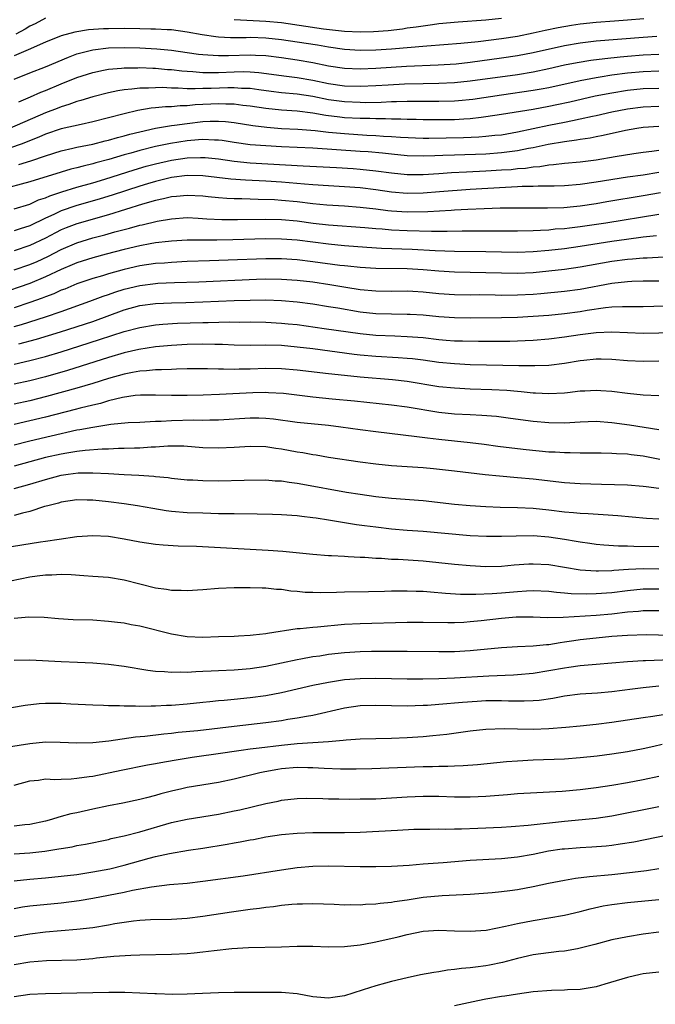
# Model space of a CAD drawing. Units: inches. Extents: x 2637000 to 2640000, y 1500000 to 1503000.
# Drawn here: x 2638586 to 2638667, y 1502442 to 1502567 of the extents above; entities that cross this region are included whole.
import ezdxf

# ---------------------------------------------------------------- set-up
doc = ezdxf.new("R2010")
doc.units = ezdxf.units.IN
doc.header["$MEASUREMENT"] = 0
doc.layers.add('LD26371500_2ft', color=100, linetype='Continuous')

msp = doc.modelspace()

# ---------------------------------------------------------------- linework, layer by layer
at = {"layer": 'LD26371500_2ft'}
for points, elevation in [([(2638665.07, 1502566.93), (2638663, 1502566.76), (2638661.34, 1502566.66), (2638659, 1502566.49), (2638657, 1502566.27), (2638655.9, 1502566.1), (2638654.19, 1502565.81), (2638652.53, 1502565.47), (2638651, 1502565.12), (2638649, 1502564.71), (2638647, 1502564.39), (2638644.02, 1502564.02), (2638641.81, 1502563.81), (2638637.48, 1502563.48), (2638633, 1502563.09), (2638631, 1502562.97), (2638629, 1502562.92), (2638627, 1502563.03), (2638625, 1502563.32), (2638623.58, 1502563.58), (2638621, 1502563.98), (2638619, 1502564.26), (2638617, 1502564.46), (2638615, 1502564.55), (2638614.53, 1502564.53), (2638612.54, 1502564.54), (2638611, 1502564.62), (2638610.65, 1502564.65), (2638608.91, 1502564.91), (2638607, 1502565.26), (2638605, 1502565.52), (2638604.47, 1502565.53), (2638603, 1502565.62), (2638602.38, 1502565.62), (2638601, 1502565.67), (2638599, 1502565.7), (2638597, 1502565.68), (2638596.35, 1502565.65), (2638594.48, 1502565.52), (2638592.74, 1502565.26), (2638591, 1502564.79), (2638589, 1502563.96), (2638586.81, 1502563), (2638585, 1502562.23)], 9088), ([(2638589, 1502567.04), (2638587.68, 1502566.32), (2638587, 1502565.99), (2638586.39, 1502565.61), (2638585.21, 1502565)], 9086), ([(2638647, 1502566.98), (2638645, 1502566.76), (2638641.49, 1502566.51), (2638639, 1502566.28), (2638638.19, 1502566.19), (2638637, 1502566.02), (2638636.13, 1502565.87), (2638635, 1502565.73), (2638634.38, 1502565.62), (2638632.58, 1502565.42), (2638630.72, 1502565.28), (2638629, 1502565.25), (2638627, 1502565.34), (2638626.63, 1502565.37), (2638624.36, 1502565.64), (2638619, 1502566.42), (2638617, 1502566.61), (2638613, 1502566.83)], 9086), ([(2638585, 1502559.24), (2638587, 1502560.08), (2638589, 1502560.83), (2638591.92, 1502562.08), (2638593, 1502562.48), (2638595, 1502563.01), (2638597, 1502563.25), (2638599, 1502563.3), (2638601, 1502563.25), (2638603.14, 1502563.14), (2638605, 1502562.95), (2638607, 1502562.67), (2638608.45, 1502562.45), (2638609, 1502562.4), (2638609.63, 1502562.37), (2638611, 1502562.26), (2638612.27, 1502562.27), (2638615, 1502562.37), (2638615.69, 1502562.31), (2638617, 1502562.26), (2638619, 1502562.01), (2638621, 1502561.72), (2638623, 1502561.37), (2638625, 1502560.95), (2638627, 1502560.64), (2638629, 1502560.57), (2638631, 1502560.67), (2638634.92, 1502560.92), (2638638.92, 1502561.08), (2638641.23, 1502561.23), (2638643, 1502561.43), (2638647, 1502561.97), (2638649, 1502562.27), (2638651, 1502562.64), (2638655, 1502563.54), (2638657, 1502563.89), (2638659, 1502564.12), (2638665, 1502564.6), (2638666.73, 1502564.73)], 9090), ([(2638585.62, 1502556.38), (2638587.07, 1502557), (2638588.4, 1502557.6), (2638589, 1502557.83), (2638591, 1502558.67), (2638593, 1502559.48), (2638595, 1502560.12), (2638596.39, 1502560.39), (2638597, 1502560.53), (2638598.67, 1502560.67), (2638599, 1502560.71), (2638600.72, 1502560.72), (2638601, 1502560.73), (2638602.65, 1502560.65), (2638603, 1502560.65), (2638604.51, 1502560.51), (2638605, 1502560.48), (2638606.32, 1502560.32), (2638607, 1502560.28), (2638607.75, 1502560.25), (2638609, 1502560.13), (2638610.1, 1502560.1), (2638611, 1502560.12), (2638613, 1502560.2), (2638614.23, 1502560.23), (2638615, 1502560.21), (2638616.12, 1502560.12), (2638619.64, 1502559.64), (2638621, 1502559.48), (2638623, 1502559.13), (2638625, 1502558.72), (2638627, 1502558.43), (2638629, 1502558.36), (2638631, 1502558.45), (2638632.55, 1502558.55), (2638634.65, 1502558.65), (2638637, 1502558.71), (2638639, 1502558.74), (2638641, 1502558.83), (2638643, 1502559.03), (2638649, 1502559.87), (2638651, 1502560.2), (2638653, 1502560.62), (2638655, 1502561.08), (2638656.6, 1502561.4), (2638658.32, 1502561.68), (2638660.1, 1502561.9), (2638662.09, 1502562.09), (2638663, 1502562.2), (2638665, 1502562.37), (2638667, 1502562.46)], 9092), ([(2638667, 1502560.26), (2638665, 1502560.2), (2638663, 1502560.01), (2638661, 1502559.75), (2638659.51, 1502559.51), (2638659, 1502559.44), (2638657, 1502559.07), (2638653, 1502558.17), (2638652.02, 1502557.98), (2638651, 1502557.8), (2638647, 1502557.23), (2638643.32, 1502556.68), (2638641.5, 1502556.5), (2638641, 1502556.46), (2638639, 1502556.4), (2638635, 1502556.41), (2638633.63, 1502556.37), (2638633, 1502556.37), (2638631.69, 1502556.31), (2638629.73, 1502556.27), (2638629, 1502556.28), (2638627, 1502556.37), (2638625, 1502556.65), (2638623, 1502557.04), (2638621, 1502557.34), (2638619, 1502557.53), (2638617.68, 1502557.68), (2638616.11, 1502557.89), (2638615, 1502558.06), (2638613.92, 1502558.08), (2638613, 1502558.16), (2638612.16, 1502558.16), (2638610.08, 1502558.08), (2638609, 1502558.06), (2638608.02, 1502558.02), (2638607, 1502558.05), (2638605.88, 1502558.12), (2638605, 1502558.11), (2638603.82, 1502558.18), (2638603, 1502558.17), (2638602.11, 1502558.11), (2638601, 1502558.12), (2638599.98, 1502557.98), (2638599, 1502557.91), (2638598.21, 1502557.79), (2638597, 1502557.54), (2638595, 1502557.02), (2638593.47, 1502556.53), (2638593, 1502556.41), (2638591.98, 1502556.02), (2638591, 1502555.75), (2638590.47, 1502555.53), (2638589, 1502554.99), (2638584.42, 1502553)], 9094), ([(2638667, 1502558.08), (2638665, 1502558.02), (2638663, 1502557.82), (2638661, 1502557.5), (2638658.9, 1502557.1), (2638655.66, 1502556.34), (2638654.02, 1502555.98), (2638653, 1502555.77), (2638651, 1502555.41), (2638647, 1502554.75), (2638645, 1502554.45), (2638644.39, 1502554.39), (2638643, 1502554.22), (2638642.18, 1502554.18), (2638641, 1502554.1), (2638639, 1502554.07), (2638637, 1502554.08), (2638636.11, 1502554.11), (2638635, 1502554.13), (2638634.17, 1502554.17), (2638633, 1502554.18), (2638632.22, 1502554.22), (2638631, 1502554.21), (2638630.24, 1502554.24), (2638629, 1502554.25), (2638627, 1502554.36), (2638626.42, 1502554.42), (2638624.65, 1502554.65), (2638623, 1502554.94), (2638621, 1502555.19), (2638619, 1502555.32), (2638617, 1502555.51), (2638615, 1502555.82), (2638614.09, 1502555.91), (2638613, 1502556.06), (2638611.94, 1502556.06), (2638611, 1502556.12), (2638608.02, 1502555.98), (2638607, 1502555.87), (2638606.14, 1502555.86), (2638605, 1502555.75), (2638604.26, 1502555.74), (2638603, 1502555.6), (2638602.44, 1502555.56), (2638600.74, 1502555.26), (2638599, 1502554.84), (2638595, 1502553.83), (2638593.51, 1502553.51), (2638591, 1502552.93), (2638589, 1502552.25), (2638588.13, 1502551.87), (2638585.89, 1502551), (2638583, 1502550.01)], 9096), ([(2638585.61, 1502548.39), (2638587.13, 1502548.87), (2638589, 1502549.52), (2638591, 1502550.16), (2638592.48, 1502550.48), (2638593, 1502550.61), (2638595, 1502550.98), (2638596.6, 1502551.4), (2638597, 1502551.49), (2638598.16, 1502551.84), (2638599, 1502552.05), (2638599.73, 1502552.27), (2638601, 1502552.58), (2638603, 1502553.03), (2638605, 1502553.37), (2638605.41, 1502553.41), (2638607, 1502553.64), (2638609, 1502553.88), (2638609.92, 1502553.92), (2638611, 1502553.93), (2638611.88, 1502553.88), (2638613, 1502553.73), (2638615.35, 1502553.35), (2638617.14, 1502553.14), (2638619, 1502553), (2638621.1, 1502552.9), (2638623.27, 1502552.73), (2638625, 1502552.53), (2638625.51, 1502552.49), (2638627, 1502552.33), (2638629.85, 1502552.15), (2638631, 1502552.1), (2638631.98, 1502552.02), (2638633, 1502551.98), (2638634.12, 1502551.88), (2638637, 1502551.76), (2638637.76, 1502551.76), (2638642.16, 1502551.84), (2638644.09, 1502551.91), (2638645, 1502551.99), (2638646.13, 1502552.13), (2638647, 1502552.2), (2638649, 1502552.54), (2638653, 1502553.39), (2638655, 1502553.78), (2638656.01, 1502554.01), (2638657, 1502554.2), (2638658.57, 1502554.57), (2638659, 1502554.65), (2638661, 1502555.11), (2638663, 1502555.5), (2638665, 1502555.75), (2638667, 1502555.82)], 9098), ([(2638667, 1502553.25), (2638665, 1502553.13), (2638664.17, 1502553), (2638662.74, 1502552.74), (2638659.92, 1502552.08), (2638659, 1502551.92), (2638658.24, 1502551.76), (2638657, 1502551.57), (2638656.52, 1502551.48), (2638655, 1502551.28), (2638652.93, 1502550.93), (2638651, 1502550.52), (2638650.42, 1502550.42), (2638649, 1502550.13), (2638648.01, 1502550.01), (2638647, 1502549.87), (2638645, 1502549.74), (2638641, 1502549.61), (2638639.53, 1502549.53), (2638638.49, 1502549.51), (2638637, 1502549.46), (2638635, 1502549.52), (2638633, 1502549.7), (2638631.84, 1502549.84), (2638630.01, 1502550.01), (2638629, 1502550.08), (2638623, 1502550.47), (2638619, 1502550.65), (2638617, 1502550.76), (2638615, 1502550.91), (2638613, 1502551.19), (2638611.45, 1502551.45), (2638611, 1502551.51), (2638610.49, 1502551.51), (2638609, 1502551.59), (2638608.47, 1502551.53), (2638607, 1502551.42), (2638604.91, 1502551.09), (2638603, 1502550.7), (2638601, 1502550.2), (2638599.86, 1502549.86), (2638599, 1502549.63), (2638597.03, 1502549.03), (2638595.4, 1502548.6), (2638595, 1502548.47), (2638593.79, 1502548.21), (2638593, 1502547.99), (2638592.2, 1502547.8), (2638591, 1502547.45), (2638587, 1502546.21), (2638583.17, 1502545.17)], 9100), ([(2638585, 1502542.77), (2638587, 1502543.38), (2638588.11, 1502543.89), (2638589, 1502544.18), (2638589.56, 1502544.44), (2638591.06, 1502544.93), (2638593, 1502545.53), (2638595, 1502546.09), (2638596.55, 1502546.55), (2638600.26, 1502547.74), (2638601.81, 1502548.19), (2638603, 1502548.51), (2638605, 1502548.96), (2638607, 1502549.25), (2638608.72, 1502549.28), (2638609, 1502549.3), (2638609.29, 1502549.29), (2638611, 1502549.11), (2638613, 1502548.82), (2638615, 1502548.62), (2638621.78, 1502548.22), (2638625.98, 1502548.02), (2638628.11, 1502547.89), (2638629, 1502547.83), (2638631, 1502547.61), (2638633, 1502547.33), (2638635, 1502547.14), (2638637, 1502547.13), (2638639, 1502547.24), (2638640.63, 1502547.37), (2638642.51, 1502547.49), (2638645, 1502547.6), (2638647, 1502547.71), (2638648.21, 1502547.79), (2638649, 1502547.88), (2638650.05, 1502547.95), (2638651, 1502548.11), (2638651.84, 1502548.16), (2638653, 1502548.35), (2638653.61, 1502548.39), (2638655, 1502548.56), (2638657, 1502548.76), (2638659, 1502549.02), (2638661.43, 1502549.43), (2638663.81, 1502549.81), (2638665, 1502549.97), (2638666.09, 1502550.09), (2638667, 1502550.22)], 9102), ([(2638667, 1502547.37), (2638665, 1502547.06), (2638663, 1502546.78), (2638659, 1502546.15), (2638657, 1502545.87), (2638655, 1502545.69), (2638653.67, 1502545.67), (2638653, 1502545.63), (2638651.65, 1502545.65), (2638651, 1502545.61), (2638649.6, 1502545.6), (2638649, 1502545.55), (2638647.5, 1502545.5), (2638643, 1502545.23), (2638639.09, 1502544.91), (2638637, 1502544.76), (2638635, 1502544.72), (2638633, 1502544.88), (2638631, 1502545.19), (2638629, 1502545.44), (2638627, 1502545.58), (2638625, 1502545.68), (2638623, 1502545.81), (2638621.92, 1502545.92), (2638619, 1502546.15), (2638617, 1502546.28), (2638614.41, 1502546.41), (2638612.56, 1502546.56), (2638609, 1502546.97), (2638607, 1502547.01), (2638605, 1502546.75), (2638603, 1502546.26), (2638601.95, 1502545.95), (2638601, 1502545.66), (2638597.49, 1502544.51), (2638595.96, 1502544.04), (2638592.84, 1502543.16), (2638591, 1502542.52), (2638590.06, 1502542.06), (2638589, 1502541.58), (2638587, 1502540.61), (2638585.77, 1502540.23), (2638585, 1502539.97)], 9104), ([(2638667.22, 1502544.78), (2638665, 1502544.4), (2638660.36, 1502543.64), (2638659, 1502543.4), (2638657, 1502543.09), (2638656.12, 1502543), (2638654.89, 1502542.89), (2638652.83, 1502542.83), (2638648.86, 1502542.86), (2638646.83, 1502542.83), (2638644.77, 1502542.77), (2638642.68, 1502542.68), (2638641, 1502542.58), (2638640.57, 1502542.57), (2638637.63, 1502542.37), (2638635, 1502542.34), (2638633, 1502542.46), (2638632.51, 1502542.51), (2638631, 1502542.71), (2638629, 1502542.95), (2638627, 1502543.09), (2638624.77, 1502543.23), (2638623, 1502543.4), (2638621, 1502543.64), (2638619, 1502543.83), (2638618.11, 1502543.89), (2638616.03, 1502543.97), (2638615, 1502543.98), (2638613.98, 1502544.02), (2638613, 1502544.02), (2638612.06, 1502544.06), (2638611, 1502544.15), (2638609.7, 1502544.3), (2638609, 1502544.36), (2638607, 1502544.47), (2638605.67, 1502544.33), (2638605, 1502544.28), (2638603.98, 1502544.02), (2638603, 1502543.81), (2638601.34, 1502543.35), (2638597, 1502542.01), (2638593, 1502540.87), (2638591.64, 1502540.36), (2638591, 1502540.09), (2638590.28, 1502539.72), (2638589, 1502539.03), (2638587, 1502538.08), (2638585, 1502537.43)], 9106), ([(2638584.99, 1502534.99), (2638587, 1502535.67), (2638587.94, 1502536.06), (2638589.31, 1502536.69), (2638591, 1502537.58), (2638593, 1502538.45), (2638595, 1502539.06), (2638596.54, 1502539.46), (2638597.83, 1502539.83), (2638599, 1502540.14), (2638599.69, 1502540.31), (2638601, 1502540.67), (2638601.27, 1502540.73), (2638603.19, 1502541.19), (2638605, 1502541.51), (2638607, 1502541.65), (2638608.41, 1502541.59), (2638609.51, 1502541.51), (2638611.42, 1502541.41), (2638613.39, 1502541.39), (2638617, 1502541.44), (2638619, 1502541.4), (2638621, 1502541.22), (2638623.05, 1502540.95), (2638625, 1502540.73), (2638629.61, 1502540.39), (2638631, 1502540.25), (2638631.8, 1502540.2), (2638633, 1502540.08), (2638635, 1502540), (2638638.08, 1502539.92), (2638639, 1502539.94), (2638640.07, 1502539.93), (2638641.98, 1502539.98), (2638645, 1502539.98), (2638646.04, 1502539.96), (2638649, 1502539.95), (2638651, 1502540), (2638651.93, 1502540.07), (2638653, 1502540.11), (2638653.8, 1502540.2), (2638655, 1502540.27), (2638655.64, 1502540.36), (2638657, 1502540.51), (2638660.24, 1502541), (2638667, 1502542.07)], 9108), ([(2638666.69, 1502539.31), (2638665, 1502539.14), (2638662.87, 1502538.87), (2638661, 1502538.61), (2638657, 1502537.98), (2638655, 1502537.69), (2638653, 1502537.46), (2638651, 1502537.28), (2638649, 1502537.2), (2638647, 1502537.24), (2638645, 1502537.31), (2638641, 1502537.35), (2638638.56, 1502537.44), (2638635.6, 1502537.6), (2638631.72, 1502537.72), (2638629.84, 1502537.84), (2638627, 1502538.06), (2638626.15, 1502538.15), (2638625, 1502538.25), (2638621, 1502538.76), (2638619, 1502538.92), (2638617, 1502538.93), (2638612.81, 1502538.81), (2638610.79, 1502538.79), (2638609, 1502538.8), (2638607, 1502538.79), (2638605, 1502538.66), (2638604.63, 1502538.63), (2638603, 1502538.42), (2638602.3, 1502538.3), (2638601, 1502538.06), (2638599, 1502537.59), (2638596.69, 1502537), (2638595, 1502536.55), (2638593, 1502535.9), (2638592.38, 1502535.62), (2638591, 1502535.04), (2638589, 1502534.1), (2638587, 1502533.28), (2638583, 1502531.89)], 9110), ([(2638669, 1502536.71), (2638665.49, 1502536.51), (2638665, 1502536.5), (2638663.63, 1502536.37), (2638663, 1502536.34), (2638661, 1502536.07), (2638657, 1502535.35), (2638655, 1502535.06), (2638653, 1502534.82), (2638651, 1502534.63), (2638649, 1502534.53), (2638647, 1502534.56), (2638645, 1502534.64), (2638641, 1502534.71), (2638639, 1502534.83), (2638637.02, 1502535.02), (2638635, 1502535.13), (2638631, 1502535.17), (2638629, 1502535.29), (2638627.46, 1502535.46), (2638627, 1502535.5), (2638626.43, 1502535.57), (2638623, 1502536.04), (2638621, 1502536.28), (2638619, 1502536.41), (2638617, 1502536.41), (2638612.24, 1502536.24), (2638609.83, 1502536.17), (2638607, 1502536.05), (2638605, 1502535.95), (2638604.14, 1502535.86), (2638603, 1502535.79), (2638601, 1502535.5), (2638599, 1502535.05), (2638597, 1502534.49), (2638596.25, 1502534.25), (2638595, 1502533.89), (2638593, 1502533.21), (2638591.44, 1502532.56), (2638591, 1502532.4), (2638590.04, 1502531.96), (2638589, 1502531.59), (2638588.59, 1502531.41), (2638587, 1502530.86), (2638585, 1502530.19)], 9112), ([(2638585, 1502527.81), (2638585.93, 1502528.07), (2638589, 1502529.03), (2638591, 1502529.72), (2638594.64, 1502531), (2638596.34, 1502531.66), (2638597, 1502531.87), (2638597.83, 1502532.17), (2638599, 1502532.54), (2638601, 1502533.03), (2638603, 1502533.28), (2638603.3, 1502533.3), (2638605.39, 1502533.39), (2638608.51, 1502533.49), (2638615.82, 1502533.82), (2638617, 1502533.85), (2638619, 1502533.83), (2638621, 1502533.7), (2638623, 1502533.47), (2638625.15, 1502533.15), (2638627.19, 1502532.81), (2638629, 1502532.52), (2638631, 1502532.34), (2638633, 1502532.31), (2638635, 1502532.33), (2638635.71, 1502532.29), (2638637, 1502532.22), (2638639, 1502532.01), (2638641, 1502531.86), (2638643, 1502531.84), (2638644.15, 1502531.85), (2638646.17, 1502531.83), (2638647, 1502531.8), (2638649, 1502531.81), (2638651, 1502531.92), (2638652, 1502532), (2638655, 1502532.29), (2638657, 1502532.56), (2638661, 1502533.3), (2638663, 1502533.52), (2638663.55, 1502533.55), (2638665, 1502533.59), (2638667, 1502533.6)], 9114), ([(2638585.6, 1502525.6), (2638587.83, 1502526.17), (2638589.37, 1502526.63), (2638590.89, 1502527.11), (2638595, 1502528.45), (2638599, 1502529.9), (2638601, 1502530.45), (2638603, 1502530.73), (2638605, 1502530.82), (2638606.85, 1502530.85), (2638609, 1502530.92), (2638613, 1502531.09), (2638615, 1502531.16), (2638617, 1502531.18), (2638619, 1502531.11), (2638621, 1502530.93), (2638623, 1502530.67), (2638625, 1502530.36), (2638626.15, 1502530.15), (2638629, 1502529.68), (2638631, 1502529.46), (2638633, 1502529.39), (2638635, 1502529.38), (2638635.36, 1502529.36), (2638637, 1502529.27), (2638639, 1502529.07), (2638641, 1502528.92), (2638643, 1502528.89), (2638647, 1502528.94), (2638649, 1502528.99), (2638651, 1502529.09), (2638653, 1502529.25), (2638655, 1502529.45), (2638657, 1502529.71), (2638657.86, 1502529.86), (2638660.2, 1502530.2), (2638661, 1502530.28), (2638662.36, 1502530.36), (2638665, 1502530.35), (2638666.37, 1502530.37), (2638669, 1502530.43)], 9116), ([(2638585, 1502522.99), (2638587, 1502523.46), (2638589, 1502523.97), (2638591, 1502524.58), (2638593.34, 1502525.34), (2638595.87, 1502526.13), (2638599, 1502527.15), (2638601, 1502527.69), (2638603, 1502528.01), (2638603.91, 1502528.09), (2638605.8, 1502528.2), (2638609, 1502528.29), (2638609.7, 1502528.3), (2638612.38, 1502528.38), (2638613.64, 1502528.36), (2638615, 1502528.37), (2638617, 1502528.35), (2638619, 1502528.24), (2638619.85, 1502528.15), (2638621, 1502528.03), (2638624.44, 1502527.56), (2638629, 1502526.89), (2638631, 1502526.69), (2638633.41, 1502526.59), (2638635, 1502526.54), (2638637, 1502526.39), (2638639, 1502526.15), (2638639.93, 1502526.07), (2638641, 1502525.99), (2638642.04, 1502525.96), (2638644.07, 1502525.93), (2638648.06, 1502525.94), (2638650, 1502526), (2638651, 1502526.06), (2638653, 1502526.23), (2638655, 1502526.47), (2638657, 1502526.77), (2638659, 1502527.03), (2638661, 1502527.11), (2638665, 1502526.96), (2638669, 1502527.04)], 9118), ([(2638667, 1502523.38), (2638665, 1502523.36), (2638663, 1502523.44), (2638661, 1502523.61), (2638659.64, 1502523.64), (2638659, 1502523.64), (2638657.47, 1502523.47), (2638657, 1502523.41), (2638655, 1502523.08), (2638653, 1502522.85), (2638651.21, 1502522.79), (2638649.2, 1502522.8), (2638647.16, 1502522.84), (2638643, 1502522.94), (2638641, 1502523.03), (2638639, 1502523.23), (2638637, 1502523.51), (2638635.67, 1502523.67), (2638635, 1502523.73), (2638633.82, 1502523.82), (2638631, 1502523.97), (2638629, 1502524.16), (2638628.25, 1502524.25), (2638623, 1502524.94), (2638621, 1502525.18), (2638619, 1502525.36), (2638617, 1502525.41), (2638615, 1502525.4), (2638613, 1502525.43), (2638611.49, 1502525.49), (2638610.51, 1502525.49), (2638609, 1502525.53), (2638607, 1502525.49), (2638605, 1502525.38), (2638603, 1502525.2), (2638600.87, 1502524.87), (2638599, 1502524.45), (2638597, 1502523.87), (2638591.79, 1502522.21), (2638589, 1502521.4), (2638587, 1502520.9), (2638585, 1502520.45)], 9120), ([(2638667, 1502518.99), (2638665, 1502519.08), (2638663, 1502519.26), (2638661, 1502519.51), (2638659.62, 1502519.62), (2638659, 1502519.66), (2638657.59, 1502519.59), (2638657, 1502519.55), (2638655.37, 1502519.37), (2638655, 1502519.31), (2638653, 1502519.21), (2638651.32, 1502519.32), (2638651, 1502519.33), (2638649.5, 1502519.5), (2638649, 1502519.53), (2638647.65, 1502519.65), (2638645.74, 1502519.74), (2638643, 1502519.82), (2638641, 1502519.93), (2638639, 1502520.14), (2638635, 1502520.79), (2638633.14, 1502521), (2638629, 1502521.35), (2638627, 1502521.55), (2638625, 1502521.77), (2638621, 1502522.26), (2638619, 1502522.42), (2638617, 1502522.44), (2638615, 1502522.38), (2638613.64, 1502522.36), (2638613, 1502522.33), (2638611.63, 1502522.37), (2638611, 1502522.36), (2638609.59, 1502522.41), (2638607, 1502522.4), (2638605.65, 1502522.35), (2638605, 1502522.34), (2638603.73, 1502522.27), (2638603, 1502522.28), (2638601.84, 1502522.16), (2638601, 1502522.13), (2638600.07, 1502521.93), (2638599, 1502521.75), (2638597, 1502521.18), (2638595, 1502520.55), (2638593, 1502519.96), (2638589.13, 1502518.87), (2638587, 1502518.35), (2638585, 1502517.91)], 9122), ([(2638667, 1502514.63), (2638663.26, 1502515.26), (2638661, 1502515.56), (2638659, 1502515.69), (2638657, 1502515.64), (2638655, 1502515.51), (2638653, 1502515.52), (2638651, 1502515.71), (2638648.11, 1502516.11), (2638646.34, 1502516.34), (2638644.48, 1502516.48), (2638643, 1502516.54), (2638641, 1502516.65), (2638639, 1502516.87), (2638635, 1502517.52), (2638633, 1502517.79), (2638628.28, 1502518.28), (2638625.45, 1502518.55), (2638623, 1502518.8), (2638619.26, 1502519.26), (2638617.37, 1502519.37), (2638617, 1502519.38), (2638615.35, 1502519.35), (2638611.14, 1502519.14), (2638609.06, 1502519.06), (2638607, 1502519.01), (2638605, 1502519.01), (2638603, 1502519.08), (2638601.08, 1502519.08), (2638600.41, 1502519), (2638598.77, 1502518.77), (2638597, 1502518.32), (2638595.99, 1502518.01), (2638595, 1502517.8), (2638593.4, 1502517.4), (2638592.77, 1502517.23), (2638589, 1502516.27), (2638585, 1502515.34)], 9124), ([(2638667.13, 1502510.87), (2638665, 1502511.3), (2638663.47, 1502511.47), (2638663, 1502511.55), (2638661.61, 1502511.61), (2638661, 1502511.66), (2638659.67, 1502511.67), (2638659, 1502511.7), (2638657, 1502511.68), (2638655.72, 1502511.72), (2638655, 1502511.71), (2638653.8, 1502511.8), (2638653, 1502511.83), (2638650.11, 1502512.11), (2638648.31, 1502512.31), (2638646.53, 1502512.53), (2638644.78, 1502512.78), (2638643, 1502513), (2638641, 1502513.19), (2638639, 1502513.41), (2638637.58, 1502513.58), (2638636.22, 1502513.78), (2638631, 1502514.38), (2638629, 1502514.65), (2638626.55, 1502515), (2638625, 1502515.19), (2638621, 1502515.59), (2638618, 1502516), (2638617, 1502516.11), (2638616.13, 1502516.13), (2638615, 1502516.15), (2638611, 1502515.9), (2638609.89, 1502515.89), (2638609, 1502515.85), (2638607.87, 1502515.87), (2638605, 1502515.79), (2638603.7, 1502515.7), (2638603, 1502515.69), (2638601.61, 1502515.61), (2638601, 1502515.6), (2638599.52, 1502515.52), (2638597.32, 1502515.32), (2638595, 1502514.96), (2638593.37, 1502514.63), (2638593, 1502514.59), (2638591.71, 1502514.29), (2638591, 1502514.16), (2638588.44, 1502513.56), (2638586.83, 1502513.17), (2638585, 1502512.69)], 9126), ([(2638667, 1502507.18), (2638665.38, 1502507.38), (2638665, 1502507.45), (2638663, 1502507.61), (2638659.71, 1502507.71), (2638657, 1502507.76), (2638655, 1502507.9), (2638651, 1502508.37), (2638649, 1502508.56), (2638646.74, 1502508.74), (2638644.92, 1502508.92), (2638641, 1502509.39), (2638638.33, 1502509.67), (2638637, 1502509.8), (2638635, 1502509.96), (2638633, 1502510.09), (2638631, 1502510.27), (2638629, 1502510.53), (2638625, 1502511.14), (2638623.41, 1502511.41), (2638623, 1502511.47), (2638621.72, 1502511.72), (2638621, 1502511.83), (2638619, 1502512.2), (2638618.29, 1502512.29), (2638617, 1502512.49), (2638615, 1502512.54), (2638613, 1502512.41), (2638611, 1502512.3), (2638609, 1502512.37), (2638606.57, 1502512.57), (2638604.57, 1502512.57), (2638603, 1502512.46), (2638602.44, 1502512.44), (2638601, 1502512.33), (2638600.32, 1502512.32), (2638599, 1502512.26), (2638598.26, 1502512.26), (2638597, 1502512.21), (2638596.2, 1502512.2), (2638594.04, 1502512.04), (2638593, 1502511.9), (2638591.69, 1502511.69), (2638591, 1502511.56), (2638589, 1502511.11), (2638585, 1502510.03)], 9128), ([(2638585, 1502507.17), (2638587, 1502507.74), (2638589, 1502508.34), (2638591, 1502508.88), (2638591.87, 1502509), (2638593.16, 1502509.16), (2638595, 1502509.18), (2638597, 1502509.08), (2638599, 1502508.96), (2638600.87, 1502508.87), (2638602.75, 1502508.75), (2638603, 1502508.71), (2638604.58, 1502508.58), (2638605, 1502508.51), (2638607, 1502508.31), (2638607.72, 1502508.28), (2638609, 1502508.19), (2638611, 1502508.17), (2638614.25, 1502508.25), (2638617, 1502508.27), (2638618.18, 1502508.18), (2638619, 1502508.16), (2638619.99, 1502507.99), (2638621, 1502507.88), (2638621.73, 1502507.73), (2638627.26, 1502506.74), (2638629, 1502506.45), (2638631, 1502506.16), (2638633, 1502505.95), (2638637, 1502505.66), (2638641, 1502505.21), (2638643, 1502505.02), (2638645, 1502504.9), (2638646.83, 1502504.83), (2638649, 1502504.77), (2638651, 1502504.67), (2638653, 1502504.46), (2638655, 1502504.22), (2638656.15, 1502504.15), (2638657, 1502504.06), (2638658.02, 1502504.02), (2638659.9, 1502503.9), (2638661.76, 1502503.76), (2638665.4, 1502503.4), (2638667, 1502503.31)], 9130), ([(2638667, 1502499.76), (2638663.82, 1502499.82), (2638663, 1502499.87), (2638661.87, 1502499.87), (2638659.99, 1502499.99), (2638659, 1502500.08), (2638658.2, 1502500.2), (2638657, 1502500.35), (2638656.46, 1502500.46), (2638655, 1502500.7), (2638653, 1502501), (2638651, 1502501.15), (2638648.86, 1502501.14), (2638647, 1502501.08), (2638645.07, 1502501.07), (2638643, 1502501.16), (2638637, 1502501.71), (2638635, 1502501.85), (2638633, 1502502.02), (2638631, 1502502.25), (2638629.55, 1502502.45), (2638628.56, 1502502.56), (2638625, 1502503.16), (2638623.4, 1502503.4), (2638623, 1502503.47), (2638621.61, 1502503.61), (2638621, 1502503.71), (2638619, 1502503.85), (2638617.88, 1502503.88), (2638615.92, 1502503.92), (2638613, 1502503.95), (2638611.98, 1502503.98), (2638611, 1502503.98), (2638610.02, 1502504.02), (2638609, 1502504.03), (2638607, 1502504.1), (2638605, 1502504.28), (2638604.36, 1502504.36), (2638602.65, 1502504.65), (2638600.7, 1502505), (2638599, 1502505.24), (2638597, 1502505.49), (2638595, 1502505.69), (2638594.28, 1502505.72), (2638593, 1502505.73), (2638591, 1502505.45), (2638590.66, 1502505.34), (2638589.3, 1502505), (2638588.88, 1502504.88), (2638587, 1502504.26), (2638586.05, 1502504.05), (2638585, 1502503.74)], 9132), ([(2638667, 1502496.92), (2638665, 1502496.96), (2638663.13, 1502496.87), (2638661.25, 1502496.75), (2638661, 1502496.72), (2638659.31, 1502496.69), (2638659, 1502496.67), (2638657, 1502496.81), (2638653, 1502497.46), (2638651, 1502497.56), (2638650.46, 1502497.54), (2638648.58, 1502497.42), (2638647, 1502497.28), (2638645, 1502497.24), (2638643, 1502497.34), (2638641, 1502497.52), (2638639, 1502497.74), (2638637, 1502497.93), (2638633.86, 1502498.14), (2638633, 1502498.17), (2638631.73, 1502498.27), (2638631, 1502498.3), (2638629.6, 1502498.4), (2638629, 1502498.42), (2638627.49, 1502498.51), (2638627, 1502498.53), (2638625.37, 1502498.63), (2638625, 1502498.64), (2638623, 1502498.79), (2638619.18, 1502499.18), (2638617.31, 1502499.31), (2638608.18, 1502499.82), (2638605.85, 1502499.86), (2638603.96, 1502499.96), (2638603, 1502500.06), (2638601, 1502500.36), (2638599, 1502500.74), (2638597, 1502501.06), (2638595, 1502501.18), (2638593, 1502501.04), (2638590.72, 1502500.72), (2638589, 1502500.44), (2638588.35, 1502500.35), (2638585.99, 1502499.99), (2638583.6, 1502499.6)], 9134), ([(2638584.53, 1502495.46), (2638587, 1502495.95), (2638587.94, 1502496.06), (2638589, 1502496.2), (2638589.8, 1502496.2), (2638591, 1502496.27), (2638592.26, 1502496.26), (2638593.89, 1502496.11), (2638595, 1502496.05), (2638597, 1502495.89), (2638599, 1502495.58), (2638603, 1502494.55), (2638604.37, 1502494.37), (2638605, 1502494.24), (2638606.24, 1502494.24), (2638607, 1502494.2), (2638609, 1502494.33), (2638611, 1502494.49), (2638613, 1502494.6), (2638615, 1502494.61), (2638616.54, 1502494.54), (2638617, 1502494.53), (2638618.37, 1502494.37), (2638619, 1502494.36), (2638620.18, 1502494.18), (2638621, 1502494.13), (2638622.03, 1502494.02), (2638623, 1502493.98), (2638623.97, 1502493.96), (2638626, 1502494), (2638627, 1502494.05), (2638630.08, 1502494.08), (2638632.12, 1502494.12), (2638633, 1502494.15), (2638634.16, 1502494.16), (2638635, 1502494.18), (2638636.13, 1502494.13), (2638637, 1502494.11), (2638637.95, 1502494.05), (2638639.87, 1502493.87), (2638641.76, 1502493.76), (2638643.73, 1502493.73), (2638645.81, 1502493.81), (2638647, 1502493.91), (2638649, 1502494.1), (2638650.17, 1502494.17), (2638651, 1502494.21), (2638653, 1502494.12), (2638653.99, 1502493.99), (2638655, 1502493.92), (2638655.83, 1502493.83), (2638657.78, 1502493.78), (2638659, 1502493.81), (2638661, 1502493.96), (2638663, 1502494.22), (2638665, 1502494.42), (2638667, 1502494.42)], 9136), ([(2638585, 1502490.71), (2638586.86, 1502490.86), (2638588.81, 1502490.81), (2638590.65, 1502490.65), (2638592.53, 1502490.53), (2638595, 1502490.46), (2638597, 1502490.33), (2638598.17, 1502490.17), (2638599, 1502490.08), (2638599.9, 1502489.9), (2638601, 1502489.7), (2638605, 1502488.68), (2638607, 1502488.37), (2638609, 1502488.29), (2638611, 1502488.34), (2638613, 1502488.4), (2638613.54, 1502488.46), (2638615, 1502488.51), (2638615.42, 1502488.58), (2638617, 1502488.73), (2638617.22, 1502488.78), (2638621, 1502489.36), (2638621.38, 1502489.38), (2638623, 1502489.56), (2638623.59, 1502489.59), (2638627, 1502489.91), (2638629, 1502490.02), (2638635, 1502490.2), (2638637, 1502490.2), (2638640.15, 1502490.15), (2638641, 1502490.16), (2638642.2, 1502490.2), (2638643, 1502490.25), (2638644.38, 1502490.38), (2638647, 1502490.7), (2638648.86, 1502490.86), (2638651, 1502490.85), (2638652.79, 1502490.79), (2638654.81, 1502490.81), (2638659, 1502491.09), (2638661, 1502491.26), (2638663, 1502491.49), (2638664.41, 1502491.59), (2638665, 1502491.67), (2638667, 1502491.67)], 9138), ([(2638668.49, 1502488.49), (2638665.44, 1502488.56), (2638663, 1502488.5), (2638661, 1502488.35), (2638659, 1502488.16), (2638657, 1502487.93), (2638656.18, 1502487.82), (2638655, 1502487.62), (2638654.45, 1502487.55), (2638653, 1502487.3), (2638652.71, 1502487.29), (2638651, 1502487.12), (2638649, 1502487.05), (2638647, 1502486.93), (2638643, 1502486.54), (2638641, 1502486.42), (2638639, 1502486.4), (2638635, 1502486.47), (2638632.47, 1502486.47), (2638630.44, 1502486.44), (2638629, 1502486.39), (2638627, 1502486.27), (2638625, 1502486.05), (2638623.87, 1502485.87), (2638623, 1502485.76), (2638621.47, 1502485.47), (2638621, 1502485.4), (2638617, 1502484.54), (2638615, 1502484.24), (2638613, 1502484.06), (2638611, 1502483.97), (2638610.05, 1502483.95), (2638609, 1502483.89), (2638608.12, 1502483.88), (2638607, 1502483.8), (2638606.17, 1502483.83), (2638605, 1502483.77), (2638604.13, 1502483.87), (2638603, 1502483.91), (2638602.02, 1502484.02), (2638599, 1502484.53), (2638597, 1502484.8), (2638595, 1502484.96), (2638593.05, 1502485.05), (2638591, 1502485.12), (2638587, 1502485.34), (2638585, 1502485.31)], 9140), ([(2638584.69, 1502479.31), (2638586.39, 1502479.61), (2638588.18, 1502479.82), (2638589, 1502479.87), (2638591, 1502479.86), (2638592.21, 1502479.79), (2638595, 1502479.66), (2638596.37, 1502479.63), (2638597, 1502479.59), (2638598.42, 1502479.58), (2638599, 1502479.53), (2638600.46, 1502479.54), (2638601, 1502479.49), (2638602.45, 1502479.55), (2638603, 1502479.53), (2638604.38, 1502479.62), (2638605, 1502479.64), (2638607, 1502479.81), (2638609, 1502480.01), (2638609.89, 1502480.11), (2638611, 1502480.2), (2638611.72, 1502480.28), (2638613, 1502480.38), (2638615, 1502480.58), (2638617, 1502480.85), (2638619, 1502481.23), (2638623, 1502482.15), (2638625, 1502482.57), (2638627, 1502482.88), (2638629, 1502483.03), (2638631, 1502483.05), (2638635, 1502482.97), (2638636.97, 1502482.97), (2638639, 1502483.02), (2638641, 1502483.1), (2638645.36, 1502483.36), (2638648.52, 1502483.48), (2638649, 1502483.51), (2638651, 1502483.68), (2638653, 1502484.02), (2638655, 1502484.39), (2638655.54, 1502484.46), (2638657, 1502484.68), (2638659, 1502484.85), (2638663, 1502485.17), (2638665, 1502485.29), (2638665.3, 1502485.3), (2638668.55, 1502485.45)], 9142), ([(2638667, 1502482.03), (2638665, 1502481.83), (2638663.65, 1502481.65), (2638661, 1502481.33), (2638659.17, 1502481.17), (2638657, 1502481.01), (2638655, 1502480.76), (2638653.52, 1502480.48), (2638651.77, 1502480.23), (2638651, 1502480.16), (2638649.88, 1502480.12), (2638647.85, 1502480.15), (2638647, 1502480.19), (2638645, 1502480.17), (2638643.89, 1502480.11), (2638642.02, 1502479.98), (2638639, 1502479.7), (2638637.59, 1502479.59), (2638637, 1502479.56), (2638635, 1502479.49), (2638633, 1502479.52), (2638631, 1502479.58), (2638629, 1502479.54), (2638627, 1502479.26), (2638623, 1502478.32), (2638622.2, 1502478.2), (2638621, 1502477.96), (2638619.79, 1502477.79), (2638619, 1502477.65), (2638617, 1502477.38), (2638613, 1502476.93), (2638608.36, 1502476.36), (2638605.87, 1502476.13), (2638605, 1502476.03), (2638604.05, 1502475.95), (2638601.64, 1502475.64), (2638600.46, 1502475.54), (2638597.04, 1502475.04), (2638595, 1502474.83), (2638593, 1502474.77), (2638590.86, 1502474.86), (2638589, 1502474.91), (2638587, 1502474.72), (2638584.27, 1502474.27)], 9144), ([(2638585, 1502469.46), (2638587, 1502470), (2638588.1, 1502470.1), (2638589, 1502470.24), (2638590.18, 1502470.18), (2638591, 1502470.23), (2638592.24, 1502470.24), (2638593, 1502470.32), (2638594.53, 1502470.53), (2638595, 1502470.61), (2638598.63, 1502471.37), (2638601.96, 1502472.04), (2638603, 1502472.22), (2638603.65, 1502472.35), (2638605.36, 1502472.64), (2638607.65, 1502473), (2638611.55, 1502473.55), (2638613, 1502473.78), (2638613.88, 1502473.88), (2638615, 1502474.05), (2638616.18, 1502474.18), (2638619, 1502474.55), (2638621, 1502474.74), (2638623, 1502474.86), (2638625, 1502474.99), (2638626.84, 1502475.16), (2638627.21, 1502475.21), (2638629, 1502475.32), (2638633, 1502475.43), (2638635, 1502475.53), (2638637, 1502475.65), (2638638.25, 1502475.75), (2638640.05, 1502475.95), (2638643, 1502476.36), (2638645, 1502476.58), (2638647.34, 1502476.66), (2638649, 1502476.6), (2638651, 1502476.58), (2638653, 1502476.66), (2638655.18, 1502476.82), (2638657, 1502476.98), (2638659, 1502477.19), (2638661, 1502477.45), (2638663, 1502477.74), (2638665, 1502478.06), (2638666.22, 1502478.22), (2638667.55, 1502478.45)], 9146), ([(2638667.4, 1502474.6), (2638666.35, 1502474.35), (2638665, 1502474.06), (2638663, 1502473.69), (2638661, 1502473.39), (2638659.14, 1502473.14), (2638657, 1502472.91), (2638655, 1502472.77), (2638651, 1502472.61), (2638649, 1502472.51), (2638647.6, 1502472.4), (2638643.95, 1502472.05), (2638642.09, 1502471.91), (2638641, 1502471.88), (2638640.17, 1502471.83), (2638639, 1502471.82), (2638638.22, 1502471.78), (2638637, 1502471.76), (2638630.48, 1502471.52), (2638628.51, 1502471.49), (2638626.5, 1502471.5), (2638624.43, 1502471.57), (2638623, 1502471.67), (2638622.34, 1502471.66), (2638621, 1502471.7), (2638619, 1502471.52), (2638618.55, 1502471.45), (2638616.87, 1502471.13), (2638616.27, 1502471), (2638613, 1502470.2), (2638611, 1502469.78), (2638607, 1502469.15), (2638606.33, 1502469), (2638605, 1502468.7), (2638603.65, 1502468.35), (2638603, 1502468.15), (2638601.83, 1502467.83), (2638601, 1502467.62), (2638598.83, 1502467.17), (2638597, 1502466.83), (2638595, 1502466.4), (2638593, 1502465.94), (2638592.21, 1502465.79), (2638591, 1502465.46), (2638589.46, 1502465), (2638589, 1502464.88), (2638587, 1502464.43), (2638586.38, 1502464.38), (2638585, 1502464.22)], 9148), ([(2638585, 1502460.7), (2638587, 1502460.85), (2638588.93, 1502461.07), (2638590.67, 1502461.33), (2638591, 1502461.4), (2638592.38, 1502461.62), (2638593, 1502461.76), (2638594.06, 1502461.94), (2638597, 1502462.55), (2638597.35, 1502462.65), (2638599, 1502463), (2638601, 1502463.53), (2638605, 1502464.68), (2638607, 1502465.14), (2638611, 1502465.77), (2638613, 1502466.16), (2638613.69, 1502466.31), (2638617, 1502467.1), (2638618.58, 1502467.42), (2638619, 1502467.53), (2638621, 1502467.76), (2638622.22, 1502467.78), (2638624.24, 1502467.76), (2638625, 1502467.71), (2638626.29, 1502467.71), (2638627.68, 1502467.68), (2638629, 1502467.69), (2638631, 1502467.72), (2638633, 1502467.82), (2638635, 1502467.96), (2638637, 1502468.05), (2638639, 1502468.04), (2638641, 1502467.98), (2638642.03, 1502467.97), (2638643, 1502467.96), (2638644.01, 1502467.99), (2638645, 1502468.04), (2638647.75, 1502468.25), (2638649, 1502468.37), (2638651.48, 1502468.52), (2638654.7, 1502468.7), (2638657, 1502468.91), (2638659, 1502469.14), (2638661, 1502469.44), (2638663, 1502469.79), (2638665, 1502470.15), (2638667, 1502470.58)], 9150), ([(2638585, 1502457.28), (2638587, 1502457.5), (2638589, 1502457.66), (2638591, 1502457.85), (2638593, 1502458.1), (2638595, 1502458.4), (2638597.19, 1502458.81), (2638599, 1502459.27), (2638602.16, 1502460.16), (2638603, 1502460.37), (2638604.76, 1502460.76), (2638607.16, 1502461.16), (2638609, 1502461.42), (2638612.08, 1502461.92), (2638613, 1502462.1), (2638613.77, 1502462.23), (2638615, 1502462.48), (2638615.45, 1502462.55), (2638617, 1502462.86), (2638619, 1502463.16), (2638621, 1502463.33), (2638623, 1502463.41), (2638625.42, 1502463.42), (2638627, 1502463.41), (2638629, 1502463.46), (2638633.74, 1502463.74), (2638635.83, 1502463.83), (2638637, 1502463.86), (2638637.86, 1502463.86), (2638639, 1502463.88), (2638639.86, 1502463.86), (2638641, 1502463.9), (2638641.9, 1502463.9), (2638643.98, 1502463.98), (2638647, 1502464.12), (2638648.19, 1502464.19), (2638650.37, 1502464.37), (2638655, 1502464.87), (2638659, 1502465.26), (2638661, 1502465.54), (2638667, 1502466.72)], 9152), ([(2638671, 1502463.68), (2638663.79, 1502462.21), (2638662.08, 1502461.92), (2638661, 1502461.77), (2638660.31, 1502461.69), (2638658.45, 1502461.55), (2638657, 1502461.48), (2638655, 1502461.32), (2638654.71, 1502461.29), (2638652.96, 1502461.03), (2638651, 1502460.64), (2638649, 1502460.29), (2638647, 1502460.08), (2638643, 1502459.85), (2638639.58, 1502459.58), (2638637, 1502459.39), (2638635.24, 1502459.24), (2638633, 1502459.1), (2638631, 1502459.06), (2638629, 1502459.07), (2638625, 1502459.15), (2638623, 1502459.09), (2638621, 1502458.91), (2638619, 1502458.62), (2638614.13, 1502457.87), (2638609, 1502457.17), (2638607, 1502456.95), (2638604.75, 1502456.75), (2638602.49, 1502456.49), (2638600.05, 1502456.05), (2638599, 1502455.81), (2638597, 1502455.39), (2638595, 1502455.03), (2638593.26, 1502454.74), (2638591, 1502454.44), (2638587, 1502454.04), (2638586.09, 1502453.91), (2638585, 1502453.73)], 9154), ([(2638585, 1502450.19), (2638587, 1502450.54), (2638589, 1502450.78), (2638593, 1502451.11), (2638595, 1502451.35), (2638597, 1502451.67), (2638597.83, 1502451.83), (2638600.18, 1502452.18), (2638601, 1502452.26), (2638602.35, 1502452.35), (2638605, 1502452.42), (2638607, 1502452.54), (2638609, 1502452.78), (2638612.66, 1502453.34), (2638615, 1502453.66), (2638616.19, 1502453.81), (2638617, 1502453.93), (2638617.98, 1502454.02), (2638619, 1502454.17), (2638620.32, 1502454.32), (2638621, 1502454.35), (2638621.66, 1502454.34), (2638623, 1502454.39), (2638625.7, 1502454.3), (2638627, 1502454.24), (2638627.75, 1502454.25), (2638629, 1502454.24), (2638629.7, 1502454.3), (2638631, 1502454.35), (2638631.56, 1502454.44), (2638633, 1502454.56), (2638633.36, 1502454.64), (2638635, 1502454.87), (2638637, 1502455.19), (2638639.42, 1502455.42), (2638643, 1502455.6), (2638645.8, 1502455.8), (2638647, 1502455.91), (2638648.04, 1502456.04), (2638649, 1502456.18), (2638651, 1502456.56), (2638652.96, 1502456.96), (2638655, 1502457.35), (2638656.4, 1502457.6), (2638658.17, 1502457.83), (2638661, 1502458.07), (2638663.64, 1502458.36), (2638665.4, 1502458.6), (2638667, 1502458.86)], 9156), ([(2638585, 1502446.63), (2638587, 1502446.96), (2638589.13, 1502447.13), (2638593, 1502447.24), (2638595, 1502447.4), (2638595.46, 1502447.46), (2638597.69, 1502447.69), (2638599.83, 1502447.83), (2638601, 1502447.87), (2638605, 1502447.93), (2638607, 1502448.03), (2638607.89, 1502448.11), (2638609, 1502448.23), (2638610.43, 1502448.43), (2638612.67, 1502448.67), (2638614.8, 1502448.8), (2638619, 1502448.88), (2638621, 1502448.95), (2638622.97, 1502448.97), (2638625, 1502448.9), (2638627, 1502448.91), (2638629, 1502449.12), (2638630.56, 1502449.44), (2638631, 1502449.51), (2638633.85, 1502450.15), (2638635, 1502450.45), (2638637, 1502450.86), (2638639, 1502451), (2638641, 1502450.92), (2638643, 1502450.86), (2638645.02, 1502451.02), (2638647.49, 1502451.49), (2638649, 1502451.84), (2638651, 1502452.25), (2638655, 1502452.92), (2638657, 1502453.39), (2638658.27, 1502453.73), (2638659.92, 1502454.08), (2638661, 1502454.26), (2638663, 1502454.51), (2638667, 1502454.9)], 9158), ([(2638667, 1502450.74), (2638665, 1502450.47), (2638663, 1502450.17), (2638661, 1502449.76), (2638658.84, 1502449.17), (2638657, 1502448.69), (2638656.64, 1502448.64), (2638655, 1502448.34), (2638654.27, 1502448.27), (2638651.98, 1502447.98), (2638651, 1502447.85), (2638649, 1502447.4), (2638647.12, 1502446.88), (2638645.46, 1502446.54), (2638645, 1502446.46), (2638643.69, 1502446.31), (2638643, 1502446.21), (2638641.88, 1502446.12), (2638641, 1502445.98), (2638640.11, 1502445.89), (2638639, 1502445.7), (2638638.39, 1502445.61), (2638636.7, 1502445.3), (2638635, 1502444.94), (2638633, 1502444.48), (2638632.24, 1502444.24), (2638631, 1502443.93), (2638629.39, 1502443.39), (2638628.08, 1502443), (2638627, 1502442.65), (2638625.55, 1502442.45), (2638625, 1502442.35), (2638623.51, 1502442.49), (2638623, 1502442.51), (2638621, 1502442.88), (2638619, 1502443.07), (2638617.09, 1502443.09), (2638613, 1502443.06), (2638611, 1502443.03), (2638608.96, 1502442.96), (2638607, 1502442.86), (2638605.19, 1502442.81), (2638603.12, 1502442.88), (2638602.9, 1502442.9), (2638601, 1502443), (2638599.07, 1502443.07), (2638597.06, 1502443.06), (2638593, 1502442.97), (2638589, 1502442.92), (2638587, 1502442.8), (2638585, 1502442.53)], 9160), ([(2638667, 1502445.66), (2638665, 1502445.43), (2638664.63, 1502445.37), (2638663, 1502444.98), (2638660.12, 1502444.12), (2638659, 1502443.81), (2638657, 1502443.45), (2638655.39, 1502443.39), (2638655, 1502443.36), (2638653.34, 1502443.34), (2638651, 1502443.15), (2638649, 1502442.86), (2638647.39, 1502442.61), (2638647, 1502442.56), (2638645, 1502442.23), (2638643.97, 1502442.03), (2638641, 1502441.36)], 9162)]:
    msp.add_lwpolyline(points, dxfattribs=dict(at, elevation=elevation))

doc.saveas('drawing.dxf')
